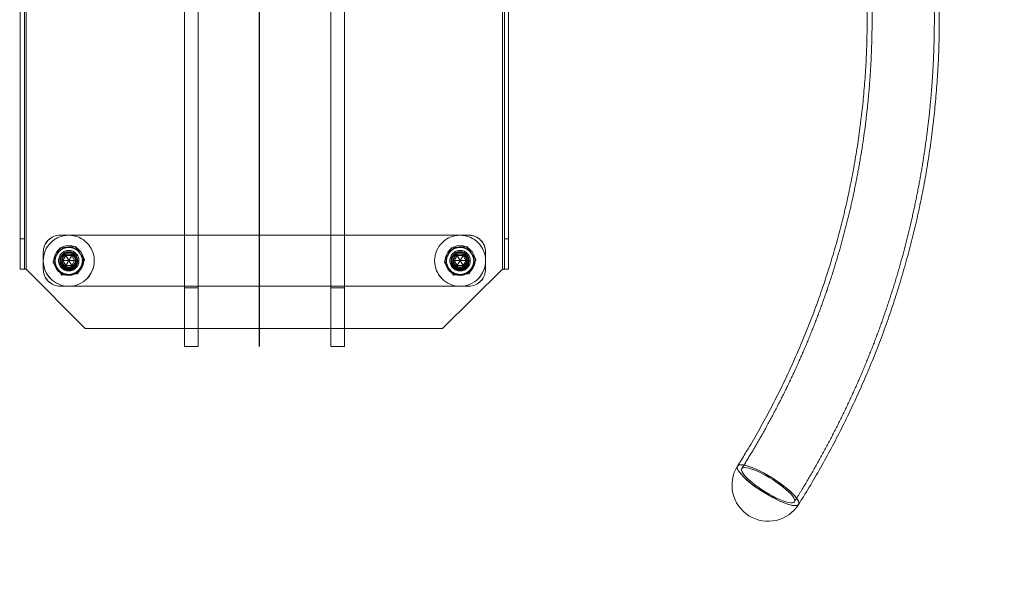
# Model space of a CAD drawing. Units: metres. Extents: x 9.86 to 13.66, y -1.2 to 2.84.
# Drawn here: x 11.59 to 12.17, y 0.27 to 0.61 of the extents above; entities that cross this region are included whole.
import ezdxf

# ---------------------------------------------------------------- set-up
doc = ezdxf.new("R2010")
doc.units = ezdxf.units.M
doc.header["$MEASUREMENT"] = 0
doc.linetypes.add('HIDDEN', pattern=[1.905, 1.27, -0.635])

msp = doc.modelspace()

# ---------------------------------------------------------------- linework, layer by layer
msp.add_line((11.73242, 1.30617), (11.73242, 0.41717))
at = {"color": 7, "linetype": 'HIDDEN', "lineweight": 0}
for p, q in [((11.68869, 0.45252), (11.68869, 0.75099)), ((11.69665, 0.45252), (11.69665, 0.75099)), ((11.77426, 0.45252), (11.77426, 0.75099)), ((11.78222, 0.45252), (11.78222, 0.75099)), ((11.59516, 0.46252), (11.59516, 0.7212)), ((11.59616, 0.46257), (11.59616, 0.72121)), ((11.87476, 0.72121), (11.87476, 0.46257)), ((11.87575, 0.7212), (11.87575, 0.46252)), ((11.59516, 0.48017), (11.59267, 0.48017)), ((11.61606, 0.48243), (11.85486, 0.48243)), ((11.61606, 0.48236), (11.61606, 0.48243)), ((11.61606, 0.48236), (11.85486, 0.48236)), ((11.85486, 0.48236), (11.85486, 0.48243)), ((11.87824, 0.48017), (11.87575, 0.48017)), ((11.60611, 0.46253), (11.60611, 0.47248)), ((11.62041, 0.47534), (11.61583, 0.47497)), ((11.61583, 0.47488), (11.62041, 0.47523)), ((11.61583, 0.47497), (11.61583, 0.47488)), ((11.62499, 0.47569), (11.62041, 0.47534)), ((11.62041, 0.47523), (11.62499, 0.4756)), ((11.62499, 0.47569), (11.62499, 0.4756)), ((11.62759, 0.47191), (11.62499, 0.47569)), ((11.62499, 0.4756), (11.62759, 0.4718)), ((11.84926, 0.47534), (11.84468, 0.47497)), ((11.84468, 0.47488), (11.84926, 0.47523)), ((11.84468, 0.47497), (11.84468, 0.47488)), ((11.85384, 0.47569), (11.84926, 0.47534)), ((11.84926, 0.47523), (11.85384, 0.4756)), ((11.85384, 0.47569), (11.85384, 0.4756)), ((11.85644, 0.47191), (11.85384, 0.47569)), ((11.85384, 0.4756), (11.85644, 0.4718)), ((11.86481, 0.47248), (11.86481, 0.46253)), ((11.61187, 0.46668), (11.61187, 0.46658)), ((11.61187, 0.46668), (11.61447, 0.4629)), ((11.61447, 0.46279), (11.61187, 0.46658)), ((11.61307, 0.4673), (11.61307, 0.46727)), ((11.61506, 0.46754), (11.61506, 0.46751)), ((11.61506, 0.46751), (11.61506, 0.46744)), ((11.61581, 0.46744), (11.61581, 0.46741)), ((11.61581, 0.4673), (11.61581, 0.46723)), ((11.61606, 0.46754), (11.61606, 0.46727)), ((11.61686, 0.46739), (11.61686, 0.4673)), ((11.61758, 0.46758), (11.61758, 0.46762)), ((11.61758, 0.46758), (11.6176, 0.4676)), ((11.61761, 0.46757), (11.61758, 0.46758)), ((11.61931, 0.46459), (11.61758, 0.46758)), ((11.62448, 0.46758), (11.62276, 0.46459)), ((11.62445, 0.46757), (11.62448, 0.46758)), ((11.62447, 0.4676), (11.62448, 0.46758)), ((11.62448, 0.46758), (11.62448, 0.46762)), ((11.6252, 0.4673), (11.6252, 0.46739)), ((11.62601, 0.46727), (11.62601, 0.46754)), ((11.62626, 0.46741), (11.62626, 0.46744)), ((11.62626, 0.46723), (11.62626, 0.4673)), ((11.627, 0.46751), (11.627, 0.46754)), ((11.627, 0.46744), (11.627, 0.46751)), ((11.63019, 0.46812), (11.62759, 0.47191)), ((11.62759, 0.4718), (11.63019, 0.46802)), ((11.62899, 0.46727), (11.62899, 0.4673)), ((11.63019, 0.46812), (11.63019, 0.46802)), ((11.63596, 0.46741), (11.63596, 0.46744)), ((11.83496, 0.46744), (11.83496, 0.46741)), ((11.84072, 0.46668), (11.84072, 0.46658)), ((11.84072, 0.46668), (11.84332, 0.4629)), ((11.84332, 0.46279), (11.84072, 0.46658)), ((11.84192, 0.4673), (11.84192, 0.46727)), ((11.84391, 0.46754), (11.84391, 0.46751)), ((11.84391, 0.46751), (11.84391, 0.46744)), ((11.84466, 0.46744), (11.84466, 0.46741)), ((11.84466, 0.4673), (11.84466, 0.46723)), ((11.84491, 0.46754), (11.84491, 0.46727)), ((11.84572, 0.46739), (11.84572, 0.4673)), ((11.84644, 0.46758), (11.84644, 0.46762)), ((11.84644, 0.46758), (11.84645, 0.4676)), ((11.84646, 0.46757), (11.84644, 0.46758)), ((11.84816, 0.46459), (11.84644, 0.46758)), ((11.85333, 0.46758), (11.85161, 0.46459)), ((11.85331, 0.46757), (11.85333, 0.46758)), ((11.85332, 0.4676), (11.85333, 0.46758)), ((11.85333, 0.46758), (11.85333, 0.46762)), ((11.85405, 0.4673), (11.85405, 0.46739)), ((11.85486, 0.46727), (11.85486, 0.46754)), ((11.85511, 0.46741), (11.85511, 0.46744)), ((11.85511, 0.46723), (11.85511, 0.4673)), ((11.85585, 0.46751), (11.85585, 0.46754)), ((11.85585, 0.46744), (11.85585, 0.46751)), ((11.85905, 0.46812), (11.85644, 0.47191)), ((11.85644, 0.4718), (11.85905, 0.46802)), ((11.85784, 0.46727), (11.85784, 0.4673)), ((11.85905, 0.46812), (11.85905, 0.46802)), ((11.60611, 0.46247), (11.60611, 0.46253)), ((11.61447, 0.4629), (11.61707, 0.4591)), ((11.61707, 0.45901), (11.61447, 0.46279)), ((11.61931, 0.46459), (11.61931, 0.46463)), ((11.61933, 0.46463), (11.61931, 0.46459)), ((11.62276, 0.46459), (11.61931, 0.46459)), ((11.62273, 0.46463), (11.62276, 0.46459)), ((11.62276, 0.46459), (11.62276, 0.46463)), ((11.84332, 0.4629), (11.84592, 0.4591)), ((11.84592, 0.45901), (11.84332, 0.46279)), ((11.84816, 0.46459), (11.84816, 0.46463)), ((11.84818, 0.46463), (11.84816, 0.46459)), ((11.85161, 0.46459), (11.84816, 0.46459)), ((11.85158, 0.46463), (11.85161, 0.46459)), ((11.85161, 0.46459), (11.85161, 0.46463)), ((11.86481, 0.46247), (11.86481, 0.46253)), ((11.61707, 0.4591), (11.62165, 0.45947)), ((11.62165, 0.45936), (11.61707, 0.45901)), ((11.61707, 0.4591), (11.61707, 0.45901)), ((11.62165, 0.45947), (11.62624, 0.45982)), ((11.62624, 0.45973), (11.62165, 0.45936)), ((11.62624, 0.45982), (11.62624, 0.45973)), ((11.84592, 0.4591), (11.85051, 0.45947)), ((11.85051, 0.45936), (11.84592, 0.45901)), ((11.84592, 0.4591), (11.84592, 0.45901)), ((11.85051, 0.45947), (11.85509, 0.45982)), ((11.85509, 0.45973), (11.85051, 0.45936)), ((11.85509, 0.45982), (11.85509, 0.45973)), ((11.61606, 0.45252), (11.61606, 0.45258)), ((11.85486, 0.45258), (11.61606, 0.45258)), ((11.85486, 0.45252), (11.61606, 0.45252)), ((11.68869, 0.45252), (11.69665, 0.45252)), ((11.68869, 0.42771), (11.68869, 0.45252)), ((11.68869, 0.45156), (11.69665, 0.45156)), ((11.69665, 0.42771), (11.69665, 0.45252)), ((11.77426, 0.45252), (11.78222, 0.45252)), ((11.77426, 0.42771), (11.77426, 0.45252)), ((11.77426, 0.45156), (11.78222, 0.45156)), ((11.78222, 0.42771), (11.78222, 0.45252)), ((11.85486, 0.45252), (11.85486, 0.45258))]:
    msp.add_line(p, q, dxfattribs=at)
at = {"color": 7, "linetype": 'Continuous', "lineweight": 15}
for p, q in [((11.59267, 0.46252), (11.59267, 0.7212)), ((11.59616, 0.46257), (11.59616, 0.72125)), ((11.87476, 0.72125), (11.87476, 0.46257)), ((11.87824, 0.7212), (11.87824, 0.46252)), ((11.61758, 0.46762), (11.61931, 0.4706)), ((11.61931, 0.46463), (11.61758, 0.46762)), ((11.6176, 0.4676), (11.61931, 0.47056)), ((11.62103, 0.46755), (11.61761, 0.46757)), ((11.61931, 0.4706), (11.62276, 0.4706)), ((11.61931, 0.47056), (11.61931, 0.4706)), ((11.61931, 0.47056), (11.62276, 0.47056)), ((11.62103, 0.46755), (11.61931, 0.47056)), ((11.62103, 0.46755), (11.61933, 0.46463)), ((11.62103, 0.46755), (11.62276, 0.47056)), ((11.62103, 0.46755), (11.62445, 0.46757)), ((11.62103, 0.46755), (11.62273, 0.46463)), ((11.62276, 0.4706), (11.62448, 0.46762)), ((11.62276, 0.47056), (11.62276, 0.4706)), ((11.62276, 0.47056), (11.62447, 0.4676)), ((11.62448, 0.46762), (11.62276, 0.46463)), ((11.84644, 0.46762), (11.84816, 0.4706)), ((11.84816, 0.46463), (11.84644, 0.46762)), ((11.84645, 0.4676), (11.84816, 0.47056)), ((11.84988, 0.46755), (11.84646, 0.46757)), ((11.84816, 0.4706), (11.85161, 0.4706)), ((11.84816, 0.47056), (11.84816, 0.4706)), ((11.84816, 0.47056), (11.85161, 0.47056)), ((11.84988, 0.46755), (11.84816, 0.47056)), ((11.84988, 0.46755), (11.84818, 0.46463)), ((11.84988, 0.46755), (11.85161, 0.47056)), ((11.84988, 0.46755), (11.85331, 0.46757)), ((11.84988, 0.46755), (11.85158, 0.46463)), ((11.85161, 0.4706), (11.85333, 0.46762)), ((11.85161, 0.47056), (11.85161, 0.4706)), ((11.85161, 0.47056), (11.85332, 0.4676)), ((11.85333, 0.46762), (11.85161, 0.46463)), ((11.59516, 0.46252), (11.59267, 0.46252)), ((11.59267, 0.46252), (11.59267, 0.46251)), ((11.59267, 0.46251), (11.59516, 0.46251)), ((11.59516, 0.46252), (11.59516, 0.46251)), ((11.63062, 0.42775), (11.59616, 0.46257)), ((11.59616, 0.46257), (11.59616, 0.46253)), ((11.63062, 0.42771), (11.59616, 0.46253)), ((11.62276, 0.46463), (11.61931, 0.46463)), ((11.87476, 0.46257), (11.83956, 0.42775)), ((11.87476, 0.46253), (11.83956, 0.42771)), ((11.85161, 0.46463), (11.84816, 0.46463)), ((11.87476, 0.46257), (11.87476, 0.46253)), ((11.87575, 0.46252), (11.87824, 0.46252)), ((11.87575, 0.46251), (11.87575, 0.46252)), ((11.87575, 0.46251), (11.87824, 0.46251)), ((11.87824, 0.46251), (11.87824, 0.46252)), ((11.83956, 0.42775), (11.63062, 0.42775)), ((11.63062, 0.42775), (11.63062, 0.42771)), ((11.83956, 0.42771), (11.63062, 0.42771)), ((11.68869, 0.41721), (11.68869, 0.42771)), ((11.69665, 0.41721), (11.69665, 0.42771)), ((11.77426, 0.41721), (11.77426, 0.42771)), ((11.78222, 0.41721), (11.78222, 0.42771)), ((11.83956, 0.42775), (11.83956, 0.42771)), ((11.68869, 0.41721), (11.69665, 0.41721)), ((11.77426, 0.41721), (11.78222, 0.41721))]:
    msp.add_line(p, q, dxfattribs=at)
msp.add_lwpolyline([(11.35841, 2.84211), (12.15902, 2.84211, -0.414214), (13.65902, 1.34211), (13.65902, 0.30187, -0.414214), (12.15902, -1.19813), (11.35841, -1.19813, -0.414214), (9.85841, 0.30187), (9.85841, 1.34211, -0.414214)], format="xyb", close=True)
at = {"color": 7, "linetype": 'HIDDEN', "lineweight": 0, "flags": 128}
for points in [[(12.04784, 0.32488), (12.04742, 0.32448), (12.04666, 0.32421), (12.04561, 0.32415), (12.0443, 0.3243), (12.04274, 0.32464), (12.04097, 0.32518), (12.03901, 0.32591), (12.03689, 0.32682), (12.03465, 0.32788), (12.03234, 0.32908), (12.02998, 0.3304), (12.02763, 0.33183), (12.02531, 0.33332), (12.02307, 0.33486), (12.02096, 0.33642), (12.01899, 0.33798), (12.01722, 0.33951), (12.01566, 0.34098), (12.01435, 0.34236), (12.01331, 0.34364), (12.01255, 0.34479), (12.01209, 0.34578), (12.01193, 0.34662), (12.01209, 0.34727), (12.01212, 0.34733)], [(12.04784, 0.32488), (12.04751, 0.32454), (12.04679, 0.32424), (12.04579, 0.32415), (12.04452, 0.32426), (12.043, 0.32457), (12.04126, 0.32509), (12.03932, 0.32579), (12.03723, 0.32666), (12.03501, 0.3277), (12.0327, 0.32888), (12.03035, 0.33019), (12.02799, 0.3316), (12.02567, 0.33308), (12.02342, 0.33462), (12.02128, 0.33618), (12.01929, 0.33774), (12.01748, 0.33927), (12.01589, 0.34075), (12.01454, 0.34215), (12.01345, 0.34345), (12.01265, 0.34461), (12.01214, 0.34564), (12.01194, 0.3465), (12.01204, 0.34718), (12.01212, 0.34733)], [(12.04556, 0.32703), (12.04541, 0.32644), (12.04496, 0.32603), (12.04421, 0.32582), (12.04319, 0.3258), (12.04192, 0.32599), (12.04041, 0.32638), (12.03869, 0.32695), (12.03681, 0.32771), (12.0348, 0.32862), (12.03269, 0.32968), (12.03053, 0.33087), (12.02835, 0.33216), (12.02621, 0.33353), (12.02415, 0.33494), (12.02219, 0.33638), (12.02039, 0.33781), (12.01877, 0.33922), (12.01738, 0.34055), (12.01623, 0.34181), (12.01534, 0.34295), (12.01474, 0.34396), (12.01444, 0.34482), (12.01444, 0.3455), (12.01474, 0.34601), (12.01534, 0.34632), (12.01623, 0.34643), (12.01738, 0.34634), (12.01877, 0.34605), (12.02039, 0.34557), (12.02219, 0.34491), (12.02415, 0.34407), (12.02621, 0.34308), (12.02835, 0.34195), (12.03053, 0.34071), (12.03269, 0.33938), (12.0348, 0.33798), (12.03681, 0.33655), (12.03869, 0.33511), (12.04041, 0.33369), (12.04192, 0.33232), (12.04319, 0.33102), (12.04421, 0.32982), (12.04496, 0.32874), (12.04541, 0.32781), (12.04556, 0.32703)]]:
    msp.add_lwpolyline(points, dxfattribs=at)
at = {"color": 7, "linetype": 'Continuous', "lineweight": 15, "flags": 128}
for points in [[(12.01212, 0.34733), (12.01246, 0.34768), (12.01317, 0.34797), (12.01417, 0.34807), (12.01544, 0.34795), (12.01696, 0.34764), (12.0187, 0.34713), (12.02064, 0.34643), (12.02273, 0.34555), (12.02495, 0.34451), (12.02726, 0.34333), (12.02961, 0.34202), (12.03197, 0.34062), (12.0343, 0.33913), (12.03655, 0.3376), (12.03868, 0.33603), (12.04067, 0.33447), (12.04248, 0.33294), (12.04407, 0.33146), (12.04542, 0.33006)], [(12.01212, 0.34733), (12.01255, 0.34774), (12.01331, 0.348), (12.01435, 0.34806), (12.01566, 0.34792), (12.01722, 0.34757), (12.01899, 0.34703), (12.02096, 0.3463), (12.02307, 0.3454), (12.02531, 0.34434), (12.02763, 0.34313), (12.02998, 0.34181), (12.03234, 0.34039), (12.03465, 0.33889), (12.03689, 0.33735), (12.03901, 0.33579), (12.04097, 0.33423), (12.04274, 0.33271), (12.0443, 0.33124), (12.04561, 0.32985), (12.04666, 0.32858), (12.04742, 0.32743), (12.04788, 0.32643), (12.04803, 0.32559)], [(12.04542, 0.33006), (12.04651, 0.32877), (12.04732, 0.3276), (12.04782, 0.32657), (12.04803, 0.32571), (12.04792, 0.32503), (12.04784, 0.32488)], [(12.04803, 0.32559), (12.04788, 0.32494), (12.04784, 0.32488)]]:
    msp.add_lwpolyline(points, dxfattribs=at)
at = {"color": 7, "linetype": 'HIDDEN', "lineweight": 0}
for centre, radius in [((11.62103, 0.46744), 0.01492), ((11.62103, 0.46741), 0.01492), ((11.84988, 0.46744), 0.01492), ((11.84988, 0.46741), 0.01492), ((11.62103, 0.46727), 0.00796), ((11.62103, 0.46754), 0.00597), ((11.62103, 0.46751), 0.00597), ((11.62103, 0.46751), 0.00597), ((11.62103, 0.46744), 0.00597), ((11.62103, 0.46744), 0.00522), ((11.62103, 0.46741), 0.00522), ((11.62103, 0.4673), 0.00522), ((11.62103, 0.46723), 0.00522), ((11.62103, 0.46754), 0.00497), ((11.62103, 0.46727), 0.00497), ((11.62103, 0.46741), 0.00478), ((11.84988, 0.46727), 0.00796), ((11.84988, 0.46754), 0.00597), ((11.84988, 0.46751), 0.00597), ((11.84988, 0.46751), 0.00597), ((11.84988, 0.46744), 0.00597), ((11.84988, 0.46744), 0.00522), ((11.84988, 0.46741), 0.00522), ((11.84988, 0.4673), 0.00522), ((11.84988, 0.46723), 0.00522), ((11.84988, 0.46754), 0.00497), ((11.84988, 0.46727), 0.00497), ((11.84988, 0.46741), 0.00478), ((11.62103, 0.46739), 0.00417), ((11.62103, 0.4673), 0.00417), ((11.84988, 0.46739), 0.00417), ((11.84988, 0.4673), 0.00417)]:
    msp.add_circle(centre, radius, dxfattribs=at)
at = {"color": 7, "linetype": 'Continuous', "lineweight": 15}
for centre, radius in [((11.62103, 0.46754), 0.00871), ((11.84988, 0.46754), 0.00871), ((11.62103, 0.46762), 0.00391), ((11.84988, 0.46762), 0.00391)]:
    msp.add_circle(centre, radius, dxfattribs=at)
at = {"color": 7, "linetype": 'HIDDEN', "lineweight": 0}
for centre, radius, start, end in [((11.61606, 0.47248), 0.00995, 89.99735, 179.99718), ((11.61606, 0.47241), 0.00995, 89.99729, 179.99725), ((11.85486, 0.47248), 0.00995, 0.00278, 90.00269), ((11.85486, 0.47241), 0.00995, 0.00271, 90.00275), ((11.62103, 0.4674), 0.00796, 94.48847, 154.48631), ((11.62103, 0.4673), 0.00796, 94.48841, 154.48637), ((11.62103, 0.4674), 0.00796, 34.49368, 94.49032), ((11.62103, 0.46729), 0.00796, 34.49368, 94.49032), ((11.84988, 0.4674), 0.00796, 94.48837, 154.48641), ((11.84988, 0.4673), 0.00796, 94.48831, 154.48647), ((11.84988, 0.4674), 0.00796, 34.49366, 94.49033), ((11.84988, 0.46729), 0.00796, 34.49366, 94.49033), ((11.62103, 0.46741), 0.00796, 154.48784, 214.49284), ((11.62103, 0.4673), 0.00796, 154.48778, 214.49291), ((11.62103, 0.46727), 0.00796, 180, 244.49203), ((11.62103, 0.46727), 0.00796, 244.49203, 0), ((11.62103, 0.46741), 0.00796, 334.48767, 34.49302), ((11.62103, 0.4673), 0.00796, 334.48767, 34.49302), ((11.84988, 0.46741), 0.00796, 154.48779, 214.49284), ((11.84988, 0.4673), 0.00796, 154.48773, 214.49291), ((11.84988, 0.46727), 0.00796, 180, 244.49203), ((11.84988, 0.46727), 0.00796, 244.49203, 0), ((11.84988, 0.46741), 0.00796, 334.48773, 34.49291), ((11.84988, 0.4673), 0.00796, 334.48773, 34.49291), ((11.61606, 0.46253), 0.00995, 180.00282, 270.00265), ((11.61606, 0.46247), 0.00995, 180.00278, 270.00265), ((11.62103, 0.46741), 0.00796, 214.49375, 274.49046), ((11.62103, 0.4673), 0.00796, 214.49369, 274.49033), ((11.62103, 0.46741), 0.00796, 274.48817, 334.48655), ((11.62103, 0.4673), 0.00796, 274.48839, 334.48642), ((11.84988, 0.46741), 0.00796, 214.49373, 274.49046), ((11.84988, 0.4673), 0.00796, 214.49366, 274.49033), ((11.84988, 0.46741), 0.00796, 274.48823, 334.48646), ((11.84988, 0.4673), 0.00796, 274.48844, 334.48633), ((11.85486, 0.46253), 0.00995, 269.99731, 359.99722), ((11.85486, 0.46247), 0.00995, 269.99731, 359.99727)]:
    msp.add_arc(centre, radius, start, end, dxfattribs=at)
at = {"color": 7, "linetype": 'Continuous', "lineweight": 15}
for centre, radius, start, end in [((11.59529, 0.39928), 0.0633, 89.21198, 92.36496), ((11.59591, 0.44446), 0.01808, 89.21129, 92.36552), ((11.87563, 0.39928), 0.0633, 87.63505, 90.788), ((11.87501, 0.44446), 0.01808, 87.6344, 90.78876), ((12.02998, 0.33611), 0.02109, 147.85643, 327.85643)]:
    msp.add_arc(centre, radius, start, end, dxfattribs=at)
at = {"color": 7, "linetype": 'HIDDEN', "lineweight": 0}
for points, knots in [([(12.0454, 0.32642), (12.04662, 0.32838), (12.05014, 0.33402), (12.05573, 0.34346), (12.06209, 0.35476), (12.06816, 0.3662), (12.07395, 0.37778), (12.07946, 0.38948), (12.08468, 0.40131), (12.08961, 0.41326), (12.09425, 0.42531), (12.09859, 0.43746), (12.10263, 0.44971), (12.10638, 0.46205), (12.10981, 0.47447), (12.11295, 0.48696), (12.11577, 0.49952), (12.11829, 0.51214), (12.1205, 0.52482), (12.1224, 0.53754), (12.12399, 0.5503), (12.12527, 0.5631), (12.12623, 0.57591), (12.12688, 0.58875), (12.12721, 0.6016), (12.12723, 0.61445), (12.12693, 0.6273), (12.12633, 0.64014), (12.1254, 0.65296), (12.12417, 0.66576), (12.12262, 0.67853), (12.12076, 0.69125), (12.11859, 0.70393), (12.11611, 0.71656), (12.11332, 0.72913), (12.11022, 0.74163), (12.10682, 0.75406), (12.10312, 0.76641), (12.09912, 0.77866), (12.09481, 0.79083), (12.09021, 0.80289), (12.08532, 0.81485), (12.08014, 0.82669), (12.07466, 0.83841), (12.06891, 0.85001), (12.06287, 0.86146), (12.05655, 0.87278), (12.04996, 0.88396), (12.04309, 0.89498), (12.03596, 0.90584), (12.02856, 0.91653), (12.02091, 0.92706), (12.013, 0.9374), (12.00483, 0.94757), (11.99642, 0.95755), (11.98777, 0.96733), (11.97889, 0.97691), (11.96977, 0.98629), (11.96042, 0.99546), (11.95085, 1.00442), (11.94107, 1.01315), (11.93107, 1.02166), (11.92087, 1.02994), (11.91059, 1.03791), (11.90363, 1.04299), (11.9002, 1.04549)], [0, 0, 0, 0, 0.008564, 0.024567, 0.040569, 0.056571, 0.072572, 0.088573, 0.104573, 0.120573, 0.136572, 0.15257, 0.168568, 0.184565, 0.200562, 0.216558, 0.232554, 0.24855, 0.264545, 0.28054, 0.296535, 0.31253, 0.328524, 0.344518, 0.360512, 0.376506, 0.3925, 0.408494, 0.424488, 0.440482, 0.456476, 0.47247, 0.488464, 0.504459, 0.520454, 0.536449, 0.552444, 0.56844, 0.584437, 0.600433, 0.616431, 0.632428, 0.648426, 0.664425, 0.680424, 0.696424, 0.712425, 0.728426, 0.744427, 0.76043, 0.776433, 0.792436, 0.80844, 0.824445, 0.840451, 0.856457, 0.872464, 0.888472, 0.90448, 0.920489, 0.936499, 0.952509, 0.96852, 0.984531, 1, 1, 1, 1]), ([(11.87892, 1.01594), (11.8807, 1.01465), (11.8859, 1.01088), (11.89439, 1.00443), (11.90432, 0.99652), (11.91404, 0.98838), (11.92355, 0.98002), (11.93284, 0.97143), (11.94192, 0.96263), (11.95077, 0.95362), (11.95939, 0.94441), (11.96778, 0.93499), (11.97592, 0.92539), (11.98382, 0.91559), (11.99147, 0.90561), (11.99886, 0.89546), (12.006, 0.88513), (12.01287, 0.87464), (12.01947, 0.864), (12.0258, 0.8532), (12.03185, 0.84225), (12.03763, 0.83117), (12.04312, 0.81996), (12.04833, 0.80862), (12.05325, 0.79716), (12.05788, 0.78559), (12.06221, 0.77391), (12.06624, 0.76214), (12.06998, 0.75027), (12.07341, 0.73832), (12.07654, 0.72629), (12.07937, 0.7142), (12.08189, 0.70204), (12.08409, 0.68982), (12.08599, 0.67756), (12.08758, 0.66525), (12.08885, 0.65291), (12.08981, 0.64055), (12.09046, 0.62817), (12.09079, 0.61577), (12.09081, 0.60337), (12.09052, 0.59098), (12.08991, 0.57859), (12.08898, 0.56622), (12.08775, 0.55388), (12.0862, 0.54157), (12.08434, 0.5293), (12.08217, 0.51708), (12.07969, 0.50491), (12.0769, 0.49281), (12.0738, 0.48077), (12.07041, 0.46881), (12.0667, 0.45693), (12.0627, 0.44514), (12.05841, 0.43345), (12.05381, 0.42187), (12.04893, 0.4104), (12.04375, 0.39904), (12.03829, 0.38781), (12.03255, 0.37671), (12.02652, 0.36575), (12.02054, 0.35543), (12.01645, 0.34884), (12.01456, 0.34579)], [0, 0, 0, 0, 0.00857, 0.025117, 0.041664, 0.058212, 0.074762, 0.091311, 0.107862, 0.124413, 0.140965, 0.157518, 0.174072, 0.190627, 0.207182, 0.223739, 0.240296, 0.256854, 0.273412, 0.289972, 0.306532, 0.323094, 0.339656, 0.356218, 0.372782, 0.389346, 0.405911, 0.422477, 0.439043, 0.45561, 0.472177, 0.488745, 0.505313, 0.521882, 0.538452, 0.555021, 0.571591, 0.588161, 0.604732, 0.621302, 0.637873, 0.654444, 0.671015, 0.687585, 0.704156, 0.720727, 0.737297, 0.753867, 0.770436, 0.787006, 0.803575, 0.820143, 0.836711, 0.853279, 0.869846, 0.886412, 0.902978, 0.919543, 0.936107, 0.952671, 0.969234, 0.985796, 1, 1, 1, 1]), ([(11.61583, 0.47497), (11.61581, 0.47494), (11.61516, 0.47357), (11.61449, 0.47219), (11.61385, 0.47083)], [0, 0, 0, 0, 0.026996, 1, 1, 1, 1]), ([(11.61385, 0.47072), (11.61449, 0.47208), (11.61516, 0.47347), (11.61581, 0.47484), (11.61583, 0.47488)], [0, 0, 0, 0, 0.973006, 1, 1, 1, 1]), ([(11.84468, 0.47497), (11.84466, 0.47494), (11.84401, 0.47357), (11.84335, 0.47219), (11.8427, 0.47083)], [0, 0, 0, 0, 0.026995, 1, 1, 1, 1]), ([(11.8427, 0.47072), (11.84335, 0.47208), (11.84401, 0.47347), (11.84466, 0.47484), (11.84468, 0.47488)], [0, 0, 0, 0, 0.973007, 1, 1, 1, 1]), ([(11.61385, 0.47083), (11.61335, 0.46979), (11.61269, 0.4684), (11.61203, 0.46703), (11.61187, 0.46668)], [0, 0, 0, 0, 0.746933, 1, 1, 1, 1]), ([(11.61187, 0.46658), (11.61203, 0.46693), (11.61269, 0.46829), (11.61335, 0.46969), (11.61385, 0.47072)], [0, 0, 0, 0, 0.253067, 1, 1, 1, 1]), ([(11.62822, 0.46398), (11.62886, 0.46533), (11.62952, 0.46672), (11.63018, 0.46808), (11.63019, 0.46812)], [0, 0, 0, 0, 0.973005, 1, 1, 1, 1]), ([(11.63019, 0.46802), (11.63018, 0.46798), (11.62952, 0.46661), (11.62886, 0.46522), (11.62822, 0.46387)], [0, 0, 0, 0, 0.026994, 1, 1, 1, 1]), ([(11.8427, 0.47083), (11.8422, 0.46979), (11.84154, 0.4684), (11.84089, 0.46703), (11.84072, 0.46668)], [0, 0, 0, 0, 0.746933, 1, 1, 1, 1]), ([(11.84072, 0.46658), (11.84089, 0.46693), (11.84154, 0.46829), (11.8422, 0.46969), (11.8427, 0.47072)], [0, 0, 0, 0, 0.2530672, 1, 1, 1, 1]), ([(11.85707, 0.46398), (11.85771, 0.46533), (11.85838, 0.46672), (11.85903, 0.46808), (11.85905, 0.46812)], [0, 0, 0, 0, 0.973004, 1, 1, 1, 1]), ([(11.85905, 0.46802), (11.85903, 0.46798), (11.85838, 0.46661), (11.85771, 0.46522), (11.85707, 0.46387)], [0, 0, 0, 0, 0.026994, 1, 1, 1, 1]), ([(11.62624, 0.45982), (11.6264, 0.46017), (11.62706, 0.46155), (11.62772, 0.46294), (11.62822, 0.46398)], [0, 0, 0, 0, 0.253067, 1, 1, 1, 1]), ([(11.62822, 0.46387), (11.62772, 0.46283), (11.62706, 0.46144), (11.6264, 0.46007), (11.62624, 0.45973)], [0, 0, 0, 0, 0.7469335, 1, 1, 1, 1]), ([(11.85509, 0.45982), (11.85525, 0.46017), (11.85591, 0.46155), (11.85657, 0.46294), (11.85707, 0.46398)], [0, 0, 0, 0, 0.253067, 1, 1, 1, 1]), ([(11.85707, 0.46387), (11.85657, 0.46283), (11.85591, 0.46144), (11.85525, 0.46007), (11.85509, 0.45973)], [0, 0, 0, 0, 0.746933, 1, 1, 1, 1])]:
    msp.add_open_spline(points, degree=3, knots=knots, dxfattribs=at)
at = {"color": 7, "linetype": 'Continuous', "lineweight": 15}
for points, knots in [([(12.04784, 0.32488), (12.04907, 0.32686), (12.0526, 0.33252), (12.05821, 0.34198), (12.06459, 0.35331), (12.07068, 0.36479), (12.07649, 0.37639), (12.08202, 0.38813), (12.08726, 0.39999), (12.09221, 0.41196), (12.09686, 0.42405), (12.10122, 0.43623), (12.10528, 0.44851), (12.10904, 0.46088), (12.1125, 0.47333), (12.11565, 0.48586), (12.1185, 0.49845), (12.12104, 0.51111), (12.12326, 0.52381), (12.12518, 0.53657), (12.12679, 0.54936), (12.12808, 0.56219), (12.12906, 0.57504), (12.12973, 0.58792), (12.13008, 0.6008), (12.13012, 0.61369), (12.12985, 0.62657), (12.12926, 0.63945), (12.12835, 0.6523), (12.12714, 0.66514), (12.12561, 0.67794), (12.12377, 0.69071), (12.12161, 0.70343), (12.11915, 0.71609), (12.11638, 0.7287), (12.1133, 0.74124), (12.10992, 0.75371), (12.10624, 0.7661), (12.10225, 0.7784), (12.09797, 0.79061), (12.09338, 0.80272), (12.08851, 0.81472), (12.08334, 0.8266), (12.07789, 0.83837), (12.07214, 0.85001), (12.06612, 0.86151), (12.05982, 0.87288), (12.05324, 0.8841), (12.04639, 0.89517), (12.03927, 0.90608), (12.03189, 0.91683), (12.02425, 0.9274), (12.01635, 0.9378), (12.0082, 0.94802), (11.9998, 0.95805), (11.99116, 0.96789), (11.98228, 0.97752), (11.97317, 0.98696), (11.96383, 0.99618), (11.95427, 1.0052), (11.94449, 1.01399), (11.9345, 1.02256), (11.92431, 1.0309), (11.91409, 1.03886), (11.90657, 1.04445), (11.90254, 1.04736), (11.90189, 1.04784)], [0, 0, 0, 0, 0.008564, 0.024525, 0.040485, 0.056445, 0.072405, 0.088363, 0.104321, 0.120278, 0.136235, 0.15219, 0.168146, 0.1841, 0.200055, 0.216008, 0.231962, 0.247914, 0.263867, 0.279819, 0.29577, 0.311722, 0.327673, 0.343624, 0.359575, 0.375526, 0.391477, 0.407427, 0.423378, 0.439329, 0.45528, 0.471231, 0.487182, 0.503134, 0.519086, 0.535038, 0.550991, 0.566944, 0.582897, 0.598851, 0.614806, 0.630761, 0.646716, 0.662672, 0.678629, 0.694587, 0.710545, 0.726504, 0.742463, 0.758423, 0.774384, 0.790346, 0.806309, 0.822272, 0.838236, 0.854201, 0.870166, 0.886133, 0.9021, 0.918068, 0.934036, 0.950006, 0.965976, 0.981947, 0.997079, 1, 1, 1, 1]), ([(11.45879, 0.34733), (11.45766, 0.34915), (11.45432, 0.35451), (11.44899, 0.36352), (11.44289, 0.3744), (11.43707, 0.38542), (11.43153, 0.39657), (11.42628, 0.40785), (11.42131, 0.41925), (11.41664, 0.43077), (11.41226, 0.44239), (11.40818, 0.45411), (11.4044, 0.46592), (11.40091, 0.47782), (11.39774, 0.4898), (11.39486, 0.50185), (11.3923, 0.51396), (11.39004, 0.52613), (11.38809, 0.53835), (11.38646, 0.55061), (11.38513, 0.56291), (11.38412, 0.57523), (11.38342, 0.58758), (11.38304, 0.59993), (11.38297, 0.6123), (11.38322, 0.62466), (11.38378, 0.63701), (11.38465, 0.64934), (11.38584, 0.66165), (11.38734, 0.67393), (11.38915, 0.68617), (11.39127, 0.69836), (11.3937, 0.7105), (11.39644, 0.72258), (11.39948, 0.73459), (11.40283, 0.74653), (11.40648, 0.75838), (11.41044, 0.77014), (11.41469, 0.78181), (11.41923, 0.79338), (11.42407, 0.80483), (11.4292, 0.81617), (11.43461, 0.82738), (11.44031, 0.83846), (11.44629, 0.8494), (11.45254, 0.86021), (11.45906, 0.87086), (11.46586, 0.88135), (11.47292, 0.89168), (11.48024, 0.90184), (11.48781, 0.91183), (11.49564, 0.92163), (11.50372, 0.93125), (11.51203, 0.94068), (11.52058, 0.94991), (11.52937, 0.95893), (11.53838, 0.96775), (11.54761, 0.97635), (11.55706, 0.98473), (11.56672, 0.99289), (11.57658, 1.00081), (11.58558, 1.00771), (11.59134, 1.0119), (11.59368, 1.0136)], [0, 0, 0, 0, 0.008566, 0.025172, 0.041779, 0.058386, 0.074995, 0.091605, 0.108215, 0.124827, 0.141439, 0.158052, 0.174666, 0.19128, 0.207895, 0.224511, 0.241128, 0.257745, 0.274362, 0.29098, 0.307598, 0.324217, 0.340835, 0.357454, 0.374074, 0.390693, 0.407312, 0.423931, 0.440551, 0.457169, 0.473788, 0.490406, 0.507024, 0.523642, 0.540259, 0.556876, 0.573492, 0.590107, 0.606722, 0.623336, 0.63995, 0.656562, 0.673174, 0.689785, 0.706395, 0.723004, 0.739613, 0.75622, 0.772826, 0.789432, 0.806036, 0.82264, 0.839242, 0.855844, 0.872445, 0.889044, 0.905643, 0.922241, 0.938838, 0.955434, 0.972029, 0.988623, 1, 1, 1, 1]), ([(11.87723, 1.0136), (11.879, 1.01232), (11.88418, 1.00856), (11.89264, 1.00213), (11.90254, 0.99425), (11.91223, 0.98613), (11.92171, 0.97779), (11.93098, 0.96922), (11.94003, 0.96045), (11.94885, 0.95146), (11.95744, 0.94227), (11.9658, 0.93288), (11.97391, 0.92329), (11.98178, 0.91352), (11.9894, 0.90357), (11.99676, 0.89344), (12.00386, 0.88313), (12.0107, 0.87267), (12.01727, 0.86205), (12.02357, 0.85128), (12.0296, 0.84036), (12.03534, 0.8293), (12.0408, 0.81811), (12.04598, 0.8068), (12.05087, 0.79537), (12.05546, 0.78382), (12.05976, 0.77217), (12.06377, 0.76043), (12.06747, 0.74859), (12.07087, 0.73667), (12.07397, 0.72467), (12.07676, 0.71261), (12.07925, 0.70048), (12.08142, 0.68829), (12.08329, 0.67606), (12.08484, 0.66379), (12.08608, 0.65149), (12.08701, 0.63916), (12.08762, 0.62681), (12.08792, 0.61445), (12.08791, 0.60209), (12.08758, 0.58973), (12.08694, 0.57738), (12.08598, 0.56505), (12.08471, 0.55275), (12.08313, 0.54048), (12.08124, 0.52825), (12.07903, 0.51608), (12.07652, 0.50395), (12.0737, 0.49189), (12.07057, 0.4799), (12.06715, 0.46798), (12.06341, 0.45615), (12.05938, 0.44441), (12.05505, 0.43277), (12.05043, 0.42124), (12.04552, 0.40981), (12.04031, 0.39851), (12.03482, 0.38733), (12.02905, 0.37629), (12.023, 0.36538), (12.01734, 0.35573), (12.01363, 0.34976), (12.01212, 0.34733)], [0, 0, 0, 0, 0.0085703, 0.0251616, 0.0417537, 0.0583466, 0.0749403, 0.0915349, 0.1081305, 0.1247269, 0.1413243, 0.1579227, 0.174522, 0.1911223, 0.2077236, 0.2243258, 0.2409291, 0.2575333, 0.2741385, 0.2907447, 0.3073518, 0.3239598, 0.3405688, 0.3571787, 0.3737894, 0.390401, 0.4070135, 0.4236267, 0.4402406, 0.4568553, 0.4734706, 0.4900866, 0.5067031, 0.5233202, 0.5399378, 0.5565557, 0.5731741, 0.5897927, 0.6064116, 0.6230307, 0.6396499, 0.6562692, 0.6728884, 0.6895076, 0.7061266, 0.7227455, 0.7393641, 0.7559824, 0.7726003, 0.7892178, 0.8058348, 0.8224513, 0.8390672, 0.8556825, 0.8722971, 0.888911, 0.9055242, 0.9221366, 0.9387481, 0.9553588, 0.9719687, 0.9885777, 1, 1, 1, 1])]:
    msp.add_open_spline(points, degree=3, knots=knots, dxfattribs=at)

doc.saveas('drawing.dxf')
